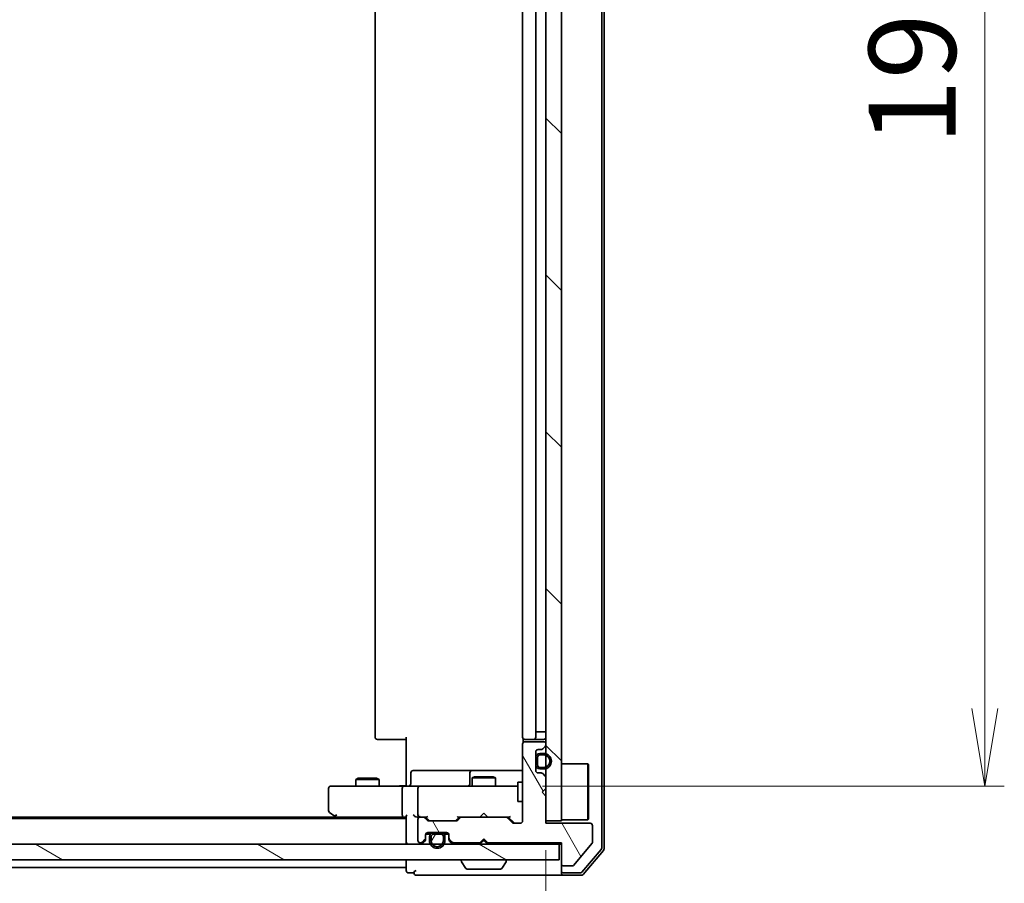
# Model space of a CAD drawing. Units: millimetres. Extents: x 36 to 7525, y 20 to 1285.
# Drawn here: x 2191 to 2318, y 949 to 1060 of the extents above; entities that cross this region are included whole.
import ezdxf

# ---------------------------------------------------------------- set-up
doc = ezdxf.new("R2010")
doc.units = ezdxf.units.MM
doc.header["$LTSCALE"] = 2.5
doc.layers.get('Defpoints').update_dxf_attribs({"lineweight": 25})
for name, color, linetype, lineweight in [('Dimension (ISO)', 7, 'Continuous', 18), ('Hatch (ISO)', 1, 'Continuous', 18), ('Visible (ISO)', 7, 'Continuous', 35)]:
    doc.layers.add(name, color=color, linetype=linetype, lineweight=lineweight)
doc.styles.add('Note Text (TK)', font='txt')
doc.dimstyles.new('Default - Method 1b (TK)', dxfattribs={"dimscale": 2.5, "dimtxt": 2.5, "dimasz": 2.5, "dimexe": 1, "dimexo": 1.5, "dimgap": 1, "dimtad": 1, "dimdsep": 46, "dimtxsty": 'Note Text (TK)', "dimblk": 'OPEN', "dimcen": 0.09, "dimdle": 5, "dimclrd": 100, "dimclre": 100, "dimclrt": 7, "dimadec": 1, "dimazin": 1, "dimtfac": 1, "dimtmove": 0, "dimatfit": 3, "dimldrblk": 'OPEN', "dimfxl": 1, "dimtolj": 1, "dimlwd": -1, "dimlwe": -1, "dimarcsym": 0})
pattern_1 = [(135.0002, (958.5, -16), (-10.10275, -10.10283), [])]
pattern_2 = [(45, (958.5, -16), (-10.10279, 10.10279), [])]
pattern_3 = [(60, (958.5, -16), (-12.37334, 7.14375), [])]

# ---------------------------------------------------------------- blocks, each defined once
blk = doc.blocks.new('_Open')
at = {"color": 0, "linetype": 'ByBlock', "lineweight": -2}
for p, q in [((-1, 0.167), (0, 0)), ((-1, -0.167), (0, 0)), ((0, 0), (-1, 0))]:
    blk.add_line(p, q, dxfattribs=at)
blk = doc.blocks.new('*D46')
at = {"layer": 'Defpoints', "color": 0}
for p in [(2259.27, 956.75), (1973.27, 956.45), (1973.27, 902.75)]:
    blk.add_point(p, dxfattribs=at)
at = {"layer": 'Dimension (ISO)', "color": 100}
for p, q in [((2259.27, 953), (2259.27, 900.25)), ((1973.27, 952.7), (1973.27, 900.25)), ((2249.27, 902.75), (1983.27, 902.75))]:
    blk.add_line(p, q, dxfattribs=at)
at = {"layer": 'Dimension (ISO)', "color": 100, "xscale": 10, "yscale": 10, "zscale": 10, "rotation": 180}
blk.add_blockref('_Open', (1973.27, 902.75), dxfattribs=at)
at = {"layer": 'Dimension (ISO)', "color": 100, "xscale": 10, "yscale": 10, "zscale": 10}
blk.add_blockref('_Open', (2259.27, 902.75), dxfattribs=at)
at = {"layer": 'Dimension (ISO)', "color": 7, "insert": (2104.91, 912.1), "char_height": 6.25, "attachment_point": 4, "style": 'Note Text (TK)'}
blk.add_mtext('\\A1;\\fMS PGothic|b0|i0;{\\H11.2050;286}', dxfattribs=at)
blk = doc.blocks.new('*D47')
at = {"layer": 'Defpoints', "color": 0}
for p in [(2255.09, 1159.75), (2315.83, 1159.75), (2255.09, 961.25)]:
    blk.add_point(p, dxfattribs=at)
at = {"layer": 'Dimension (ISO)', "color": 100}
for p, q in [((2258.84, 1159.75), (2318.33, 1159.75)), ((2315.83, 971.25), (2315.83, 1149.75)), ((2258.84, 961.25), (2318.33, 961.25))]:
    blk.add_line(p, q, dxfattribs=at)
at = {"layer": 'Dimension (ISO)', "color": 100, "xscale": 10, "yscale": 10, "zscale": 10}
for p, rotation in [((2315.83, 1159.75), 90), ((2315.83, 961.25), 270)]:
    blk.add_blockref('_Open', p, dxfattribs=dict(at, rotation=rotation))
at = {"layer": 'Dimension (ISO)', "color": 7, "insert": (2306.48, 1043.82), "char_height": 6.25, "attachment_point": 4, "rotation": 90, "style": 'Note Text (TK)'}
blk.add_mtext('\\A1;\\fMS PGothic|b0|i0;{\\H11.2050;198.5}', dxfattribs=at)

msp = doc.modelspace()

# ---------------------------------------------------------------- hatches: boundary and pattern name
at = {"layer": 'Hatch (ISO)'}
h = msp.add_hatch(dxfattribs=at)
h.set_pattern_fill('ANSI31', color=256, scale=114.3, angle=90.00021, style=0)
h.set_pattern_definition(pattern_1)
h.paths.add_polyline_path([(2259.2724, 956.7478), (2261.2724, 956.7478), (2261.2724, 1164.2478), (2259.2724, 1164.2478)])
h = msp.add_hatch(dxfattribs=at)
h.set_pattern_fill('ANSI31', color=256, scale=114.3, angle=75.000175, style=0)
h.set_pattern_definition([(120.0002, (958.5, -16), (-12.37332, -7.14379), [])])
edge = h.paths.add_edge_path()
edge.add_line((2251.2724, 954.4478), (2251.7724, 953.9478))
edge.add_line((2251.7724, 953.9478), (2261.2724, 953.9478))
edge.add_line((2261.2724, 953.9478), (2261.2724, 951.2478))
edge.add_ellipse((2261.5724, 951.2478), major_axis=(0, -0.3), ratio=1, start_angle=270, end_angle=360)
edge.add_line((2261.5724, 950.9478), (2262.6787, 950.9478))
edge.add_ellipse((2262.6787, 951.1478), major_axis=(0.2, 0), ratio=1, start_angle=270, end_angle=320.194429)
edge.add_line((2262.8324, 951.0198), (2265.226, 953.8922))
edge.add_ellipse((2265.0724, 954.0202), major_axis=(0.128, 0.1536), ratio=1, start_angle=270, end_angle=309.805571)
edge.add_line((2265.2724, 954.0202), (2265.2724, 956.1478))
edge.add_ellipse((2264.9724, 956.1478), major_axis=(0, 0.3), ratio=1, start_angle=270, end_angle=360)
edge.add_line((2264.9724, 956.4478), (2259.2724, 956.4478))
edge.add_line((2259.2724, 956.4478), (2259.2724, 959.9478))
edge.add_line((2259.2724, 959.9478), (2258.7724, 960.4478))
edge.add_line((2258.7724, 960.4478), (2259.2724, 960.9478))
edge.add_line((2259.2724, 960.9478), (2259.2724, 962.3235))
edge.add_ellipse((2258.9724, 962.3235), major_axis=(0, 0.3), ratio=1, start_angle=270, end_angle=315)
edge.add_line((2259.1845, 962.5357), (2258.8603, 962.8599))
edge.add_ellipse((2258.6481, 962.6478), major_axis=(-0.2121, 0.2121), ratio=1, start_angle=270, end_angle=315)
edge.add_line((2258.6481, 962.9478), (2258.2724, 962.9478))
edge.add_ellipse((2258.2724, 963.2478), major_axis=(-0.3, 0), ratio=1, start_angle=0, end_angle=90, ccw=False)
edge.add_line((2257.9724, 963.2478), (2257.9724, 965.6478))
edge.add_ellipse((2258.2724, 965.6478), major_axis=(0, 0.3), ratio=1, start_angle=0, end_angle=90, ccw=False)
edge.add_line((2258.2724, 965.9478), (2258.6481, 965.9478))
edge.add_ellipse((2258.6481, 966.2478), major_axis=(0.3, 0), ratio=1, start_angle=270, end_angle=315)
edge.add_line((2258.8603, 966.0357), (2259.1845, 966.3599))
edge.add_ellipse((2258.9724, 966.5721), major_axis=(0.2121, 0.2121), ratio=1, start_angle=270, end_angle=315)
edge.add_line((2259.2724, 966.5721), (2259.2724, 966.6478))
edge.add_ellipse((2258.9724, 966.6478), major_axis=(0, 0.3), ratio=1, start_angle=270, end_angle=360)
edge.add_line((2258.9724, 966.9478), (2256.5724, 966.9478))
edge.add_ellipse((2256.5724, 966.6478), major_axis=(-0.3, 0), ratio=1, start_angle=270, end_angle=360)
edge.add_line((2256.2724, 966.6478), (2256.2724, 956.7478))
edge.add_ellipse((2255.9724, 956.7478), major_axis=(0, -0.3), ratio=1, start_angle=0, end_angle=90, ccw=False)
edge.add_line((2255.9724, 956.4478), (2255.1467, 956.4478))
edge.add_ellipse((2255.1467, 956.7478), major_axis=(-0.3, 0), ratio=1, start_angle=45, end_angle=90, ccw=False)
edge.add_line((2254.9345, 956.5357), (2254.3103, 957.1599))
edge.add_ellipse((2254.0981, 956.9478), major_axis=(-0.2121, 0.2121), ratio=1, start_angle=270, end_angle=315)
edge.add_line((2254.0981, 957.2478), (2248.4467, 957.2478))
edge.add_ellipse((2248.4467, 956.9478), major_axis=(-0.3, 0), ratio=1, start_angle=270, end_angle=315)
edge.add_line((2248.2345, 957.1599), (2247.9103, 956.8357))
edge.add_ellipse((2247.6981, 957.0478), major_axis=(-0.2121, -0.2121), ratio=1, start_angle=45, end_angle=90, ccw=False)
edge.add_line((2247.6981, 956.7478), (2244.1967, 956.7478))
edge.add_ellipse((2244.1967, 957.0478), major_axis=(-0.3, 0), ratio=1, start_angle=45, end_angle=90, ccw=False)
edge.add_line((2243.9845, 956.8357), (2243.6603, 957.1599))
edge.add_ellipse((2243.4481, 956.9478), major_axis=(-0.2121, 0.2121), ratio=1, start_angle=270, end_angle=315)
edge.add_line((2243.4481, 957.2478), (2243.0724, 957.2478))
edge.add_ellipse((2243.0724, 956.9478), major_axis=(-0.3, 0), ratio=1, start_angle=270, end_angle=360)
edge.add_line((2242.7724, 956.9478), (2242.7724, 954.2478))
edge.add_ellipse((2243.0724, 954.2478), major_axis=(0, -0.3), ratio=1, start_angle=270, end_angle=360)
edge.add_line((2243.0724, 953.9478), (2243.1481, 953.9478))
edge.add_ellipse((2243.1481, 954.2478), major_axis=(0.3, 0), ratio=1, start_angle=270, end_angle=315)
edge.add_line((2243.3603, 954.0357), (2243.6845, 954.3599))
edge.add_ellipse((2243.4724, 954.5721), major_axis=(0.2121, 0.2121), ratio=1, start_angle=270, end_angle=315)
edge.add_line((2243.7724, 954.5721), (2243.7724, 954.9478))
edge.add_ellipse((2244.0724, 954.9478), major_axis=(0, 0.3), ratio=1, start_angle=0, end_angle=90, ccw=False)
edge.add_line((2244.0724, 955.2478), (2246.4724, 955.2478))
edge.add_ellipse((2246.4724, 954.9478), major_axis=(0.3, 0), ratio=1, start_angle=0, end_angle=90, ccw=False)
edge.add_line((2246.7724, 954.9478), (2246.7724, 954.5721))
edge.add_ellipse((2247.0724, 954.5721), major_axis=(0, -0.3), ratio=1, start_angle=270, end_angle=315)
edge.add_line((2246.8603, 954.3599), (2247.1845, 954.0357))
edge.add_ellipse((2247.3967, 954.2478), major_axis=(0.2121, -0.2121), ratio=1, start_angle=270, end_angle=315)
edge.add_line((2247.3967, 953.9478), (2250.7724, 953.9478))
edge.add_line((2250.7724, 953.9478), (2251.2724, 954.4478))
h = msp.add_hatch(dxfattribs=at)
h.set_pattern_fill('ANSI31', color=256, scale=114.3, style=0)
h.set_pattern_definition(pattern_2)
edge = h.paths.add_edge_path()
edge.add_line((2258.4924, 963.4478), (2258.9924, 963.4478))
edge.add_ellipse((2258.9924, 964.4478), major_axis=(1, 0), ratio=1, start_angle=270, end_angle=450)
edge.add_line((2258.9924, 965.4478), (2258.4924, 965.4478))
edge.add_ellipse((2258.4924, 964.9478), major_axis=(-0.5, 0), ratio=1, start_angle=270, end_angle=360)
edge.add_line((2257.9924, 964.9478), (2257.9924, 963.9478))
edge.add_ellipse((2258.4924, 963.9478), major_axis=(0, -0.5), ratio=1, start_angle=270, end_angle=360)
edge = h.paths.add_edge_path(flags=0)
edge.add_line((2258.4924, 965.2478), (2258.9924, 965.2478))
edge.add_ellipse((2258.9924, 964.4478), major_axis=(0.8, 0), ratio=1, start_angle=270, end_angle=450, ccw=False)
edge.add_line((2258.9924, 963.6478), (2258.4924, 963.6478))
edge.add_ellipse((2258.4924, 963.9478), major_axis=(-0.3, 0), ratio=1, start_angle=0, end_angle=90, ccw=False)
edge.add_line((2258.1924, 963.9478), (2258.1924, 964.9478))
edge.add_ellipse((2258.4924, 964.9478), major_axis=(0, 0.3), ratio=1, start_angle=0, end_angle=90, ccw=False)
h = msp.add_hatch(dxfattribs=at)
h.set_pattern_fill('ANSI31', color=256, scale=114.3, angle=90.00021, style=0)
h.set_pattern_definition(pattern_1)
h.paths.add_polyline_path([(2257.9924, 964.8978), (2257.9724, 964.8978), (2257.9724, 963.9978), (2257.9924, 963.9978)])
h = msp.add_hatch(dxfattribs=at)
h.set_pattern_fill('ANSI31', color=256, scale=114.3, angle=14.999978, style=0)
h.set_pattern_definition(pattern_3)
edge = h.paths.add_edge_path()
edge.add_line((2258.1924, 964.9478), (2258.1924, 963.9478))
edge.add_ellipse((2258.4924, 963.9478), major_axis=(0, -0.3), ratio=1, start_angle=270, end_angle=360)
edge.add_line((2258.4924, 963.6478), (2258.9924, 963.6478))
edge.add_ellipse((2258.9924, 964.4478), major_axis=(0.8, 0), ratio=1, start_angle=270, end_angle=450)
edge.add_line((2258.9924, 965.2478), (2258.4924, 965.2478))
edge.add_ellipse((2258.4924, 964.9478), major_axis=(-0.3, 0), ratio=1, start_angle=270, end_angle=360)
h = msp.add_hatch(dxfattribs=at)
h.set_pattern_fill('ANSI31', color=256, scale=114.3, angle=90.00021, style=0)
h.set_pattern_definition(pattern_1)
h.paths.add_polyline_path([(2244.8224, 955.2478), (2244.8224, 955.2278), (2245.7224, 955.2278), (2245.7224, 955.2478)])
h = msp.add_hatch(dxfattribs=at)
h.set_pattern_fill('ANSI31', color=256, scale=114.3, style=0)
h.set_pattern_definition(pattern_2)
edge = h.paths.add_edge_path()
edge.add_line((2246.2724, 954.2278), (2246.2724, 954.7278))
edge.add_ellipse((2245.7724, 954.7278), major_axis=(0, 0.5), ratio=1, start_angle=270, end_angle=360)
edge.add_line((2245.7724, 955.2278), (2244.7724, 955.2278))
edge.add_ellipse((2244.7724, 954.7278), major_axis=(-0.5, 0), ratio=1, start_angle=270, end_angle=360)
edge.add_line((2244.2724, 954.7278), (2244.2724, 954.2278))
edge.add_ellipse((2245.2724, 954.2278), major_axis=(0, -1), ratio=1, start_angle=270, end_angle=450)
edge = h.paths.add_edge_path(flags=0)
edge.add_line((2244.4724, 954.2278), (2244.4724, 954.7278))
edge.add_ellipse((2244.7724, 954.7278), major_axis=(0, 0.3), ratio=1, start_angle=0, end_angle=90, ccw=False)
edge.add_line((2244.7724, 955.0278), (2245.7724, 955.0278))
edge.add_ellipse((2245.7724, 954.7278), major_axis=(0.3, 0), ratio=1, start_angle=0, end_angle=90, ccw=False)
edge.add_line((2246.0724, 954.7278), (2246.0724, 954.2278))
edge.add_ellipse((2245.2724, 954.2278), major_axis=(0, -0.8), ratio=1, start_angle=270, end_angle=450, ccw=False)
h = msp.add_hatch(dxfattribs=at)
h.set_pattern_fill('ANSI31', color=256, scale=114.3, angle=14.999978, style=0)
h.set_pattern_definition(pattern_3)
edge = h.paths.add_edge_path()
edge.add_line((2245.7724, 955.0278), (2244.7724, 955.0278))
edge.add_ellipse((2244.7724, 954.7278), major_axis=(-0.3, 0), ratio=1, start_angle=270, end_angle=360)
edge.add_line((2244.4724, 954.7278), (2244.4724, 954.2278))
edge.add_ellipse((2245.2724, 954.2278), major_axis=(0, -0.8), ratio=1, start_angle=270, end_angle=450)
edge.add_line((2246.0724, 954.2278), (2246.0724, 954.7278))
edge.add_ellipse((2245.7724, 954.7278), major_axis=(0, 0.3), ratio=1, start_angle=270, end_angle=360)
h = msp.add_hatch(dxfattribs=at)
h.set_pattern_fill('ANSI31', color=256, scale=114.3, angle=105.000246, style=0)
h.set_pattern_definition([(150.0002, (958.5, -16), (-7.1437, -12.37337), [])])
h.paths.add_polyline_path([(1971.5724, 953.7478), (1971.5724, 951.7478), (2260.9724, 951.7478), (2260.9724, 953.7478)])

# ---------------------------------------------------------------- linework, layer by layer
at = {"layer": 'Visible (ISO)'}
for p, q in [((2266.4724, 953.268), (2266.4724, 1167.7275)), ((2266.7724, 953.1579), (2266.7724, 1167.8377)), ((2259.2724, 1164.2478), (2259.2724, 956.7478)), ((2261.2724, 956.7478), (2261.2724, 1164.2478)), ((2237.2724, 1153.4478), (2237.2724, 967.5478)), ((2256.2724, 1153.4478), (2256.2724, 967.5478)), ((2257.9724, 967.5478), (2257.9724, 1153.4478)), ((2257.9924, 968.2478), (2257.9924, 1152.7478)), ((2257.9924, 968.2478), (2257.9724, 968.2478)), ((2257.9924, 968.2478), (2258.4924, 968.2478)), ((2258.9924, 968.2478), (2258.4924, 968.2478)), ((2258.9924, 968.2478), (2259.2724, 968.2478)), ((2237.631, 967.2478), (2237.5724, 967.2478)), ((2237.631, 967.2478), (2238.3381, 967.2478)), ((2238.4795, 967.2478), (2238.3381, 967.2478)), ((2238.4795, 967.2478), (2240.8582, 967.2478)), ((2241.2724, 967.2478), (2240.8582, 967.2478)), ((2241.2724, 961.7478), (2241.2724, 967.5478)), ((2256.3622, 967.3337), (2256.3622, 966.8619)), ((2256.631, 967.2478), (2256.5724, 967.2478)), ((2258.9724, 966.9478), (2256.5724, 966.9478)), ((2256.631, 967.2478), (2257.3381, 967.2478)), ((2257.4795, 967.2478), (2257.3381, 967.2478)), ((2257.4795, 967.2478), (2257.6724, 967.2478)), ((2257.6724, 967.2478), (2258.9724, 967.2478)), ((2256.2724, 966.6478), (2256.2724, 956.7478)), ((2257.9724, 963.2478), (2257.9724, 965.6478)), ((2258.2724, 965.9478), (2258.6481, 965.9478)), ((2258.9924, 965.4478), (2258.4924, 965.4478)), ((2258.8603, 966.0357), (2259.1845, 966.3599)), ((2259.2724, 966.5721), (2259.2724, 966.6478)), ((2257.9924, 964.8978), (2257.9724, 964.8978)), ((2257.9724, 964.8978), (2257.9724, 963.9978)), ((2257.9924, 964.9478), (2257.9924, 963.9478)), ((2257.9924, 963.9978), (2257.9924, 964.8978)), ((2258.1924, 963.9478), (2258.1924, 964.9478)), ((2258.1924, 964.9478), (2258.1924, 963.9478)), ((2258.4924, 965.2478), (2258.9924, 965.2478)), ((2258.9924, 965.2478), (2258.4924, 965.2478)), ((2241.8737, 961.5478), (2241.8737, 962.9478)), ((2246.1034, 963.2478), (2242.1737, 963.2478)), ((2249.7779, 963.2478), (2246.1034, 963.2478)), ((2249.4779, 962.9478), (2249.4779, 961.5478)), ((2249.9494, 963.2478), (2249.7779, 963.2478)), ((2256.2724, 963.2478), (2249.9494, 963.2478)), ((2257.9724, 963.9978), (2257.9924, 963.9978)), ((2258.6481, 962.9478), (2258.2724, 962.9478)), ((2258.9924, 963.6478), (2258.4924, 963.6478)), ((2258.4924, 963.6478), (2258.9924, 963.6478)), ((2258.4924, 963.4478), (2258.9924, 963.4478)), ((2259.1845, 962.5357), (2258.8603, 962.8599)), ((2261.2724, 964.0978), (2264.6724, 964.0978)), ((2264.6724, 956.8978), (2264.6724, 964.0978)), ((2264.7724, 963.9978), (2264.6724, 964.0978)), ((2264.7724, 963.9978), (2264.7724, 956.9978)), ((2235.0791, 962.2512), (2234.7724, 962.0978)), ((2237.7724, 962.0978), (2234.7724, 962.0978)), ((2234.7724, 961.2478), (2234.7724, 962.0978)), ((2235.0791, 962.2512), (2237.4657, 962.2512)), ((2237.4657, 962.2512), (2237.7724, 962.0978)), ((2237.7724, 961.2478), (2237.7724, 962.0978)), ((2241.2724, 961.7478), (2241.2724, 961.4728)), ((2250.0791, 962.4512), (2249.7724, 962.2978)), ((2252.7724, 962.2978), (2249.7724, 962.2978)), ((2249.7724, 961.2478), (2249.7724, 962.2978)), ((2250.0791, 962.4512), (2252.4657, 962.4512)), ((2252.4657, 962.4512), (2252.7724, 962.2978)), ((2252.7724, 961.2478), (2252.7724, 962.2978)), ((2255.6724, 961.7478), (2255.6724, 959.2478)), ((2256.2724, 961.7478), (2255.6724, 961.7478)), ((2259.2724, 960.9478), (2259.2724, 962.3235)), ((2231.2724, 960.9478), (2231.2724, 958.0978)), ((2232.3358, 961.2478), (2231.5724, 961.2478)), ((2240.8967, 961.2478), (2232.3358, 961.2478)), ((2240.7724, 960.9478), (2240.7724, 957.5478)), ((2240.8967, 961.2478), (2243.0724, 961.2478)), ((2241.2724, 961.2555), (2241.2724, 961.4728)), ((2242.7724, 960.9478), (2242.7724, 957.5478)), ((2243.8906, 961.2478), (2243.0724, 961.2478)), ((2255.087, 961.2478), (2243.8906, 961.2478)), ((2255.6724, 961.2478), (2255.087, 961.2478)), ((2258.7724, 960.4478), (2259.2724, 960.9478)), ((2259.2724, 959.9478), (2258.7724, 960.4478)), ((2256.2724, 959.2478), (2255.6724, 959.2478)), ((2259.2724, 956.4478), (2259.2724, 959.9478)), ((2231.3924, 957.8578), (2232.1257, 957.3078)), ((2241.2724, 957.0478), (1991.2724, 957.0478)), ((2232.2057, 957.2478), (2000.3391, 957.2478)), ((2232.1257, 957.3078), (2232.4724, 957.0478)), ((2232.3358, 957.5478), (2232.1802, 957.3922)), ((2232.3057, 957.2478), (2240.8967, 957.2478)), ((2240.8967, 957.2478), (2241.2724, 957.2478)), ((2241.2724, 957.3357), (2241.2724, 954.0478)), ((2242.6967, 957.2478), (2243.0724, 957.2478)), ((2242.7724, 956.9478), (2242.7724, 954.2478)), ((2243.4481, 957.2478), (2243.0724, 957.2478)), ((2243.4481, 957.2478), (2243.9485, 957.2478)), ((2243.9845, 956.8357), (2243.6603, 957.1599)), ((2244.1845, 956.8357), (2243.7724, 957.2478)), ((2247.6981, 956.7478), (2244.1967, 956.7478)), ((2247.7103, 956.8357), (2248.1224, 957.2478)), ((2248.2345, 957.1599), (2247.9103, 956.8357)), ((2247.9463, 957.2478), (2248.4467, 957.2478)), ((2254.0981, 957.2478), (2248.4467, 957.2478)), ((2250.7724, 957.2478), (2250.8324, 957.3078)), ((2251.2724, 957.7478), (2250.8324, 957.3078)), ((2251.2724, 957.7478), (2251.7124, 957.3078)), ((2251.7124, 957.3078), (2251.7724, 957.2478)), ((2254.0981, 957.2478), (2254.5985, 957.2478)), ((2254.9345, 956.5357), (2254.3103, 957.1599)), ((2254.4224, 957.2478), (2255.1345, 956.5357)), ((2259.2724, 956.7478), (2261.2724, 956.7478)), ((2261.2724, 956.8978), (2264.6724, 956.8978)), ((2264.7724, 956.9978), (2264.6724, 956.8978)), ((2244.0724, 955.2478), (2246.4724, 955.2478)), ((2244.8224, 955.2478), (2244.8224, 955.2278)), ((2245.7224, 955.2478), (2244.8224, 955.2478)), ((2245.7224, 955.2278), (2245.7224, 955.2478)), ((2255.9724, 956.4478), (2255.1467, 956.4478)), ((2264.9724, 956.4478), (2259.2724, 956.4478)), ((2265.2724, 954.0202), (2265.2724, 956.1478)), ((2241.2724, 954.0478), (2241.2724, 953.7478)), ((2243.3603, 954.0357), (2243.6845, 954.3599)), ((2243.3603, 953.8357), (2243.6845, 954.1599)), ((2243.7724, 954.5721), (2243.7724, 954.9478)), ((2243.7724, 954.3721), (2243.7724, 954.5721)), ((2243.7833, 955.0278), (2244.3724, 955.0278)), ((2243.7896, 955.0478), (2244.3882, 955.0478)), ((2244.2724, 954.7278), (2244.2724, 954.2278)), ((2244.4724, 954.2278), (2244.4724, 954.7278)), ((2244.4724, 954.7278), (2244.4724, 954.2278)), ((2245.7724, 955.2278), (2244.7724, 955.2278)), ((2244.7724, 955.0278), (2245.7724, 955.0278)), ((2245.7724, 955.0278), (2244.7724, 955.0278)), ((2244.8224, 955.2278), (2245.7224, 955.2278)), ((2246.0724, 954.7278), (2246.0724, 954.2278)), ((2246.0724, 954.2278), (2246.0724, 954.7278)), ((2246.1566, 955.0478), (2246.7552, 955.0478)), ((2246.1724, 955.0278), (2246.7615, 955.0278)), ((2246.2724, 954.2278), (2246.2724, 954.7278)), ((2246.7724, 954.9478), (2246.7724, 954.5721)), ((2246.7724, 954.5721), (2246.7724, 954.3721)), ((2246.8603, 954.3599), (2247.1845, 954.0357)), ((2246.8603, 954.1599), (2247.1845, 953.8357)), ((2250.7724, 953.9478), (2251.2724, 954.4478)), ((2250.8603, 953.8357), (2251.2724, 954.2478)), ((2251.2724, 954.2478), (2251.2724, 954.4478)), ((2251.2724, 954.4478), (2251.7724, 953.9478)), ((2251.6845, 953.8357), (2251.2724, 954.2478)), ((2260.9724, 953.7478), (1971.5724, 953.7478)), ((2243.0724, 953.9478), (2243.1481, 953.9478)), ((2247.3967, 953.9478), (2250.7724, 953.9478)), ((2250.7724, 953.7478), (2250.8603, 953.8357)), ((2251.6845, 953.8357), (2251.7724, 953.7478)), ((2251.7724, 953.9478), (2261.2724, 953.9478)), ((2260.9724, 953.7478), (2261.2724, 953.7478)), ((2260.9724, 951.7478), (2260.9724, 953.7478)), ((2261.2724, 953.9478), (2261.2724, 951.2478)), ((2262.8324, 951.0198), (2265.226, 953.8922)), ((2263.9234, 950.1537), (2266.4012, 953.0739)), ((2264.0623, 949.8537), (2266.7012, 952.9638)), ((1971.5724, 951.7478), (2260.9724, 951.7478)), ((2241.2724, 951.7478), (2241.2724, 951.0478)), ((2248.3724, 951.6478), (2248.3724, 951.6071)), ((2248.9632, 950.6388), (2248.4047, 951.4981)), ((2253.5816, 950.6388), (2254.1401, 951.4981)), ((2254.1724, 951.6478), (2254.1724, 951.6071)), ((1991.2724, 950.7478), (2241.2724, 950.7478)), ((2241.2724, 951.0478), (2241.2724, 950.7478)), ((2241.2724, 950.7478), (2241.2724, 950.3478)), ((2249.1309, 950.5478), (2253.4139, 950.5478)), ((2261.2724, 951.2478), (2261.2724, 950.3478)), ((2261.2724, 950.0478), (2261.2724, 950.3478)), ((2261.5724, 950.9478), (2262.6787, 950.9478)), ((2241.5724, 950.0478), (2242.2724, 950.0478)), ((2242.5724, 949.7478), (2246.2724, 949.7478)), ((2246.2724, 949.7478), (2261.5724, 949.7478)), ((2261.5724, 950.0478), (2263.6946, 950.0478)), ((2261.5724, 949.7478), (2263.8335, 949.7478))]:
    msp.add_line(p, q, dxfattribs=at)
for centre, radius, start, end in [((2237.5724, 967.5478), 0.3, 180, 270), ((2256.5724, 967.5478), 0.3, 180, 270), ((2256.5724, 966.6478), 0.3, 90, 180), ((2257.6724, 967.5478), 0.3, 270, 0), ((2258.9724, 967.5478), 0.3, 270, 0), ((2258.9724, 966.6478), 0.3, 0, 90), ((2258.2724, 965.6478), 0.3, 90, 180), ((2258.4924, 964.9478), 0.5, 90, 180), ((2258.6481, 966.2478), 0.3, 270, 315), ((2258.9924, 964.4478), 1, 270, 90), ((2258.9724, 966.5721), 0.3, 315, 0), ((2258.4924, 964.9478), 0.3, 90, 180), ((2258.4924, 964.9478), 0.3, 90, 180), ((2258.9924, 964.4478), 0.8, 270, 90), ((2258.9924, 964.4478), 0.8, 270, 90), ((2242.1737, 962.9478), 0.3, 90, 180), ((2249.7779, 962.9478), 0.3, 90, 180), ((2258.2724, 963.2478), 0.3, 180, 270), ((2258.4924, 963.9478), 0.5, 180, 270), ((2258.4924, 963.9478), 0.3, 180, 270), ((2258.4924, 963.9478), 0.3, 180, 270), ((2258.6481, 962.6478), 0.3, 45, 90), ((2258.9724, 962.3235), 0.3, 0, 45), ((2231.5724, 960.9478), 0.3, 90, 180), ((2241.5737, 961.5478), 0.3, 270, 0), ((2243.0724, 960.9478), 0.3, 90, 180), ((2249.1779, 961.5478), 0.3, 270, 0), ((2231.5724, 958.0978), 0.3, 180, 233.130102), ((2232.3057, 957.5478), 0.3, 233.130102, 246.562021), ((2232.3057, 957.5478), 0.3, 246.562004, 270), ((2243.0724, 957.5478), 0.3, 180, 211.244455), ((2243.0724, 956.9478), 0.3, 90, 180), ((2243.0724, 957.5478), 0.3, 246.562016, 270), ((2243.4481, 956.9478), 0.3, 45, 90), ((2244.1967, 957.0478), 0.3, 225, 270), ((2247.6981, 957.0478), 0.3, 270, 315), ((2248.4467, 956.9478), 0.3, 90, 135), ((2254.0981, 956.9478), 0.3, 45, 90), ((2255.1467, 956.7478), 0.3, 225, 270), ((2255.9724, 956.7478), 0.3, 270, 0), ((2244.0724, 954.9478), 0.3, 90, 180), ((2246.4724, 954.9478), 0.3, 0, 90), ((2264.9724, 956.1478), 0.3, 0, 90), ((2241.5724, 954.0478), 0.3, 180, 270), ((2243.0724, 954.2478), 0.3, 180, 270), ((2243.1481, 954.2478), 0.3, 270, 315), ((2243.4724, 954.5721), 0.3, 315, 0), ((2243.4724, 954.3721), 0.3, 315, 0), ((2244.7724, 954.7278), 0.5, 90, 180), ((2245.2724, 954.2278), 1, 180, 0), ((2244.7724, 954.7278), 0.3, 90, 180), ((2244.7724, 954.7278), 0.3, 90, 180), ((2245.2724, 954.2278), 0.8, 180, 0), ((2245.2724, 954.2278), 0.8, 180, 0), ((2245.7724, 954.7278), 0.5, 0, 90), ((2245.7724, 954.7278), 0.3, 0, 90), ((2245.7724, 954.7278), 0.3, 0, 90), ((2247.0724, 954.5721), 0.3, 180, 225), ((2247.0724, 954.3721), 0.3, 180, 225), ((2247.3967, 954.2478), 0.3, 225, 270), ((2265.0724, 954.0202), 0.2, 320.194429, 0), ((2243.1481, 954.0478), 0.3, 270, 315), ((2247.3967, 954.0478), 0.3, 225, 270), ((2251.0724, 954.0478), 0.3, 196.874494, 225), ((2251.4724, 954.0478), 0.3, 315, 343.125506), ((2266.1724, 953.268), 0.3, 319.6859, 0), ((2266.4724, 953.1579), 0.3, 319.6859, 0), ((2248.4724, 951.6478), 0.1, 90, 180), ((2248.5724, 951.6071), 0.2, 180, 213.023868), ((2254.0724, 951.6478), 0.1, 0, 90), ((2253.9724, 951.6071), 0.2, 326.976132, 0), ((2241.5724, 950.3478), 0.3, 180, 270), ((2242.5724, 950.0478), 0.3, 90, 180), ((2249.1309, 950.7478), 0.2, 213.023868, 270), ((2253.4139, 950.7478), 0.2, 270, 326.976132), ((2261.5724, 951.2478), 0.3, 180, 270), ((2261.5724, 950.3478), 0.3, 180, 270), ((2262.6787, 951.1478), 0.2, 270, 320.194429), ((2242.5724, 950.0478), 0.3, 180, 270), ((2261.5724, 950.0478), 0.3, 180, 270), ((2263.6946, 950.3478), 0.3, 270, 319.6859), ((2263.8335, 950.0478), 0.3, 270, 319.6859)]:
    msp.add_arc(centre, radius, start, end, dxfattribs=at)
for centre, major_axis, ratio, start_param, end_param in [((2240.8967, 960.9478), (0, -0.3), 0.41421356, 3.14159265, 4.71238898), ((2232.3358, 957.5252), (0.2411, -0.4823), 0.37002441, 4.52944541, 4.80417225), ((2240.8967, 957.5478), (0, -0.3), 0.41421356, 4.71238898, 6.28318531), ((2241.5724, 957.5478), (0.2772, 0.2772), 0.41421356, 1.96349541, 2.74889357), ((2242.3967, 957.5478), (-0.2772, 0.2772), 0.41421356, 1.17809725, 1.96349541), ((2242.6967, 957.5478), (-0.4243, 0), 0.70710678, 0.78539816, 1.57079633), ((2243.0724, 957.5252), (-0.2515, -0.483), 0.33843751, 4.88684285, 5.16156968), ((2243.1046, 957.5478), (-0.6487, -0.2044), 0.33843751, 1.23011504, 1.46454615), ((2244.0516, 957.5478), (0.1246, 0.2958), 0.40041045, 3.30861727, 3.95211838), ((2244.3967, 957.0478), (-0.3, 0), 0.99985076, 0.78532354, 1.57079633), ((2247.4981, 957.0478), (0.3, 0), 0.99985076, 4.71238898, 5.49786177), ((2247.8432, 957.5478), (-0.1246, 0.2958), 0.40041045, 2.33106693, 2.97456804), ((2254.7016, 957.5478), (0.1246, 0.2958), 0.40041045, 3.30861727, 3.95211838), ((2255.3467, 956.7478), (-0.3, 0), 0.99985076, 0.78532354, 1.57079633)]:
    msp.add_ellipse(centre, major_axis=major_axis, ratio=ratio, start_param=start_param, end_param=end_param, dxfattribs=at)
for points, knots in [([(2240.1099, 961.2478), (2240.1792, 961.2478), (2240.2511, 961.2503), (2240.3994, 961.2572), (2240.476, 961.2617), (2240.633, 961.269), (2240.7134, 961.2719), (2240.8753, 961.2738), (2240.9567, 961.2728), (2241.117, 961.2678), (2241.1958, 961.2638), (2241.2724, 961.2598)], [0, 0, 0, 0, 0.022954349, 0.022954349, 0.045908698, 0.045908698, 0.068863048, 0.068863048, 0.091817397, 0.091817397, 0.114771746, 0.114771746, 0.114771746, 0.114771746]), ([(2232.1864, 957.2725), (2232.1853, 957.2753), (2232.1843, 957.2782), (2232.1794, 957.2949), (2232.1766, 957.3164), (2232.1765, 957.3534), (2232.1777, 957.373), (2232.1802, 957.3922)], [0.250886766, 0.250886766, 0.250886766, 0.250886766, 0.2528779694, 0.2528779694, 0.2619584182, 0.2619584182, 0.268388032, 0.268388032, 0.268388032, 0.268388032]), ([(2242.9531, 957.2725), (2242.9475, 957.2749), (2242.9421, 957.2775), (2242.9081, 957.2947), (2242.8819, 957.3141), (2242.8446, 957.3513), (2242.8281, 957.3721), (2242.8159, 957.3922)], [0.3810312192, 0.3810312192, 0.3810312192, 0.3810312192, 0.382741903, 0.382741903, 0.3917616542, 0.3917616542, 0.3985536381, 0.3985536381, 0.3985536381, 0.3985536381])]:
    msp.add_open_spline(points, degree=3, knots=knots, dxfattribs=at)

# ---------------------------------------------------------------- dimensions: what is measured, and where the dimension line sits
at = {"layer": 'Dimension (ISO)', "color": 100}
for base, p1, p2, angle, override, picture, middle in [((2315.8348, 1159.7478), (2255.087, 961.2478), (2255.087, 1159.7478), 90, {"dimasz": 4, "dimgap": 1.5, "dimdec": 1, "dimtol": 0, "dimlim": 0, "dimtp": 0, "dimtm": 0, "dimtdec": 1, "dimtofl": 0, "dimatfit": 1}, '*D47', (2315.8348, 1060.4978)), ((1973.2724, 902.7478), (2259.2724, 956.7478), (1973.2724, 956.4478), 180, {"dimasz": 4, "dimgap": 1.5, "dimdec": 0, "dimtol": 0, "dimlim": 0, "dimtp": 0, "dimtm": 0, "dimtdec": 0, "dimtofl": 0, "dimatfit": 1}, '*D46', (2116.2724, 902.7478))]:
    dim = msp.add_linear_dim(base=base, p1=p1, p2=p2, angle=angle, text='\\fMS PGothic|b0|i0;{\\H11.2050;<>}', dimstyle='Default - Method 1b (TK)', override=override, dxfattribs=at)
    dim.commit()
    dim.dimension.update_dxf_attribs({"geometry": picture, "text_midpoint": middle, "dimtype": 160})

doc.saveas('drawing.dxf')
